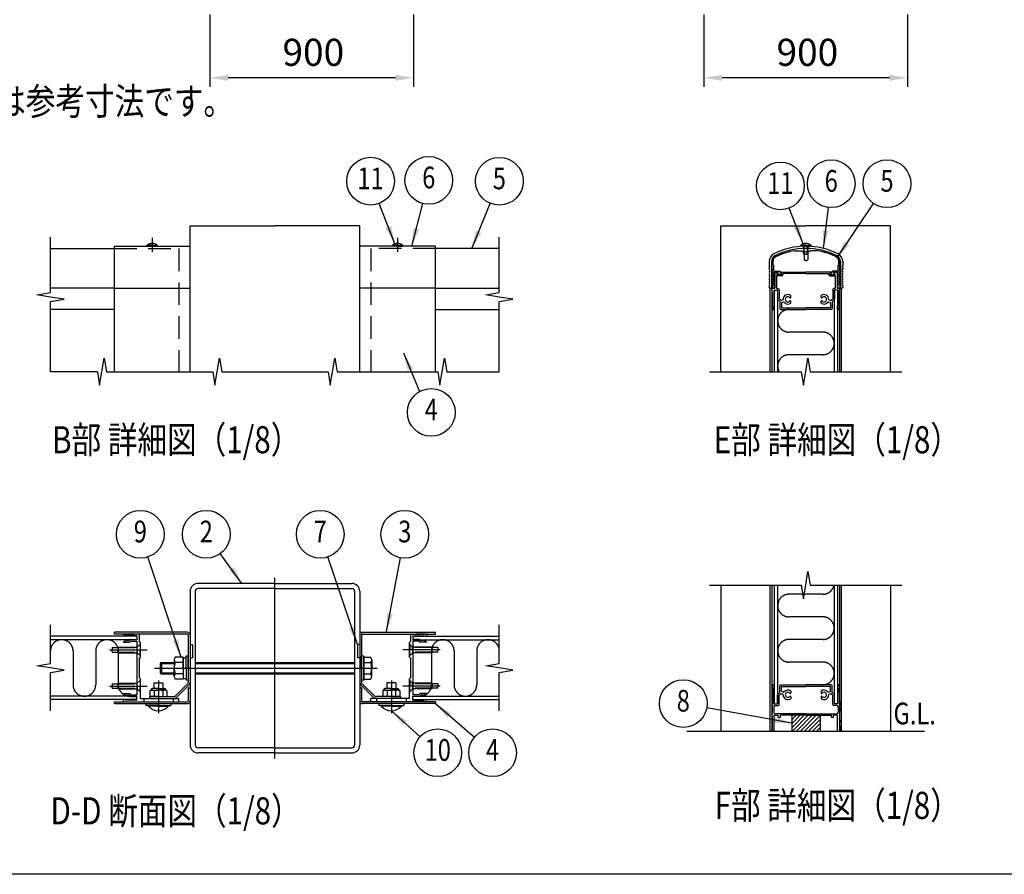
# Model space of a CAD drawing. Extents: x 0 to 14800, y 0 to 10680.
# Drawn here: x 3248 to 7602, y 0 to 3780 of the extents above; entities that cross this region are included whole.
import ezdxf
from ezdxf.enums import TextEntityAlignment as Align

# ---------------------------------------------------------------- set-up
doc = ezdxf.new("R2010")
doc.units = 0
doc.header["$LTSCALE"] = 400
doc.header["$MEASUREMENT"] = 0
doc.header["$PDMODE"] = 33
doc.header["$PDSIZE"] = 5
for name, pattern in [('CENTER', [2, 1.25, -0.25, 0.25, -0.25]), ('HIDDEN', [0.375, 0.25, -0.125]), ('PHANTOM', [2.5, 1.25, -0.25, 0.25, -0.25, 0.25, -0.25])]:
    doc.linetypes.add(name, pattern=pattern)
doc.layers.get('DEFPOINTS').update_dxf_attribs({"linetype": 'CONTINUOUS'})
for name, color, linetype in [('CENTER', 3, 'CENTER'), ('HASEN', 7, 'HIDDEN'), ('HATCH', 2, 'CONTINUOUS'), ('KASOU', 2, 'PHANTOM'), ('MOJI', 6, 'CONTINUOUS'), ('SJC', 1, 'CONTINUOUS'), ('SUNPOU', 4, 'CONTINUOUS'), ('ZWAKU', 7, 'CONTINUOUS')]:
    doc.layers.add(name, color=color, linetype=linetype)
doc.styles.add('EXT08', font='ROMANS', dxfattribs={"width": 0.8, "bigfont": 'EXTFONT'})
doc.dimstyles.new('SJC', dxfattribs={"dimtxt": 0.18, "dimasz": 0.18, "dimexe": 0.18, "dimexo": 0.0625, "dimgap": 0.09, "dimtad": 0, "dimtih": 1, "dimtoh": 1, "dimdec": 4, "dimzin": 0, "dimdsep": 46, "dimtxsty": 'STANDARD', "dimcen": 0.09, "dimadec": 0, "dimazin": 0, "dimtfac": 1, "dimtdec": 4, "dimtofl": 0, "dimtmove": 0, "dimatfit": 3, "dimfxl": 1, "dimtolj": 1, "dimtzin": 0, "dimarcsym": 0})

# ---------------------------------------------------------------- blocks, each defined once
blk = doc.blocks.new('CALCOMP_TECHJET720A3')
at = {"layer": 'ZWAKU', "color": 2}
blk.add_lwpolyline([(0, 0), (0, 267), (370, 267), (370, 0)], close=True, dxfattribs=at)
blk = doc.blocks.new('*D14')
at = {"layer": 'DEFPOINTS', "color": 0, "transparency": 16777216}
for p in [(6274.4, 3842.9), (7174.4, 3842.9), (6274.4, 3522.9)]:
    blk.add_point(p, dxfattribs=at)
at = {"layer": 'SUNPOU', "color": 0, "lineweight": -2, "transparency": 16777216}
for p, q in [((6274.4, 3802.9), (6274.4, 3482.9)), ((7174.4, 3802.9), (7174.4, 3482.9)), ((7094.4, 3522.9), (6354.4, 3522.9))]:
    blk.add_line(p, q, dxfattribs=at)
at = {"layer": 'SUNPOU', "color": 0, "transparency": 16777216}
for points in [[(6354.4, 3536.3), (6354.4, 3509.6), (6274.4, 3522.9)], [(7094.4, 3536.3), (7094.4, 3509.6), (7174.4, 3522.9)]]:
    blk.add_solid(points, dxfattribs=at)
at = {"layer": 'SUNPOU', "color": 0, "transparency": 16777216, "insert": (6731.5, 3635.7), "char_height": 120, "attachment_point": 5, "style": 'EXT08'}
blk.add_mtext('\\A1;900', dxfattribs=at)
blk = doc.blocks.new('A$C1FD460BE')
at = {"layer": 'CENTER'}
for p, q in [((39, 28.8), (39, 0)), ((245, 28.8), (245, 0))]:
    blk.add_line(p, q, dxfattribs=at)
at = {"layer": 'SJC'}
for p, q in [((0, 69.9), (0, 71.5)), ((64.5, 71.5), (0, 71.5)), ((64.5, 69.9), (0, 69.9)), ((219.5, 71.5), (284, 71.5)), ((219.5, 69.9), (284, 69.9)), ((284, 69.9), (284, 71.5)), ((65.4, 69), (65.4, 27.14)), ((67, 69), (67, 27.14)), ((217, 69), (217, 27.14)), ((218.6, 69), (218.6, 27.14)), ((35, 26.8), (43, 26.8)), ((35, 26.8), (35, 21.8)), ((43, 26.8), (43, 21.8)), ((64.99, 26.15), (53.75, 14.91)), ((219.01, 26.15), (230.25, 14.91)), ((249, 26.8), (241, 26.8)), ((241, 26.8), (241, 21.8)), ((249, 26.8), (249, 21.8)), ((32.5, 20.3), (31.5, 19.72)), ((31.5, 19.72), (31.5, 14.5)), ((32.5, 20.8), (32.5, 20.3)), ((32.5, 20.3), (39, 20.3)), ((39, 21.8), (33.5, 21.8)), ((35.25, 19.65), (35.25, 14.5)), ((39, 21.8), (44.5, 21.8)), ((45.5, 20.3), (39, 20.3)), ((42.75, 19.65), (42.75, 14.5)), ((45.5, 20.8), (45.5, 20.3)), ((45.5, 20.3), (46.5, 19.72)), ((46.5, 19.72), (46.5, 14.5)), ((66.12, 25.02), (54.88, 13.78)), ((65.4, 22.3), (67, 22.3)), ((65.4, 22.3), (65.4, 10.8)), ((67, 22.3), (67, 10.8)), ((218.6, 22.3), (217, 22.3)), ((217, 22.3), (217, 10.8)), ((217.88, 25.02), (229.12, 13.78)), ((218.6, 22.3), (218.6, 10.8)), ((238.5, 20.3), (237.5, 19.72)), ((237.5, 19.72), (237.5, 14.5)), ((238.5, 20.8), (238.5, 20.3)), ((238.5, 20.3), (245, 20.3)), ((245, 21.8), (239.5, 21.8)), ((241.25, 19.65), (241.25, 14.5)), ((245, 21.8), (250.5, 21.8)), ((251.5, 20.3), (245, 20.3)), ((248.75, 19.65), (248.75, 14.5)), ((251.5, 20.8), (251.5, 20.3)), ((251.5, 20.3), (252.5, 19.72)), ((252.5, 19.72), (252.5, 14.5)), ((0, 9.9), (64.5, 9.9)), ((0, 8.3), (0, 9.9)), ((31, 14.5), (52.76, 14.5)), ((31, 14.5), (31, 12.9)), ((31, 12.9), (52.76, 12.9)), ((39, 14.5), (31.5, 14.5)), ((39, 14.5), (46.5, 14.5)), ((284, 9.9), (219.5, 9.9)), ((253, 14.5), (231.24, 14.5)), ((253, 12.9), (231.24, 12.9)), ((245, 14.5), (237.5, 14.5)), ((245, 14.5), (252.5, 14.5)), ((253, 14.5), (253, 12.9)), ((284, 9.9), (284, 8.3)), ((0, 8.3), (64.5, 8.3)), ((28, 8.3), (28, 6.8)), ((39, 6.8), (28, 6.8)), ((30.1, 6.8), (30.1, 6)), ((39, 6), (30.1, 6)), ((39, 6.8), (50, 6.8)), ((39, 6), (47.9, 6)), ((47.9, 6.8), (47.9, 6)), ((50, 8.3), (50, 6.8)), ((284, 8.3), (219.5, 8.3)), ((234, 8.3), (234, 6.8)), ((245, 6.8), (234, 6.8)), ((236.1, 6.8), (236.1, 6)), ((245, 6), (236.1, 6)), ((245, 6.8), (256, 6.8)), ((245, 6), (253.9, 6)), ((253.9, 6.8), (253.9, 6)), ((256, 8.3), (256, 6.8))]:
    blk.add_line(p, q, dxfattribs=at)
for centre, radius, start, end in [((64.5, 69), 2.5, 0, 90), ((64.5, 69), 0.9, 0, 90), ((219.5, 69), 2.5, 90, 180), ((219.5, 69), 0.9, 90, 180), ((64, 27.14), 1.4, 315, 0), ((64, 27.14), 3, 315, 0), ((220, 27.14), 3, 180, 225), ((220, 27.14), 1.4, 180, 225), ((33.5, 20.8), 1, 90, 180), ((32.95, 16.04), 4.28, 57.43243, 95.97042), ((38.45, 12.32), 8, 86.07272, 113.59441), ((39.55, 12.32), 8, 66.40559, 93.92728), ((45.05, 16.04), 4.28, 84.02958, 122.56757), ((44.5, 20.8), 1, 0, 90), ((239.5, 20.8), 1, 90, 180), ((238.95, 16.04), 4.28, 57.43243, 95.97042), ((244.45, 12.32), 8, 86.07272, 113.59441), ((245.55, 12.32), 8, 66.40559, 93.92728), ((251.05, 16.04), 4.28, 84.02958, 122.56757), ((250.5, 20.8), 1, 0, 90), ((52.76, 15.9), 1.4, 270, 315), ((52.76, 15.9), 3, 270, 315), ((64.5, 10.8), 2.5, 270, 0), ((64.5, 10.8), 0.9, 270, 0), ((219.5, 10.8), 2.5, 180, 270), ((219.5, 10.8), 0.9, 180, 270), ((231.24, 15.9), 3, 225, 270), ((231.24, 15.9), 1.4, 225, 270), ((39, 13.9), 11.9, 221.59806, 270), ((39, 13.9), 11.9, 270, 318.40194), ((245, 13.9), 11.9, 221.59806, 270), ((245, 13.9), 11.9, 270, 318.40194)]:
    blk.add_arc(centre, radius, start, end, dxfattribs=at)
blk = doc.blocks.new('A$C4E386399')
at = {"layer": 'CENTER'}
blk.add_line((142, 0), (142, 160), dxfattribs=at)
at = {"layer": 'CENTER', "linetype": 'CENTER'}
blk.add_line((35.6, 80), (232.6, 80), dxfattribs=at)
at = {"layer": 'KASOU'}
for p, q in [((67, 101), (69, 101)), ((67, 101), (69, 101)), ((69, 101), (69, 89)), ((69, 101), (69, 89)), ((215, 101), (215, 89)), ((217, 101), (215, 101)), ((67, 89), (69, 89)), ((67, 89), (69, 89)), ((217, 89), (215, 89))]:
    blk.add_line(p, q, dxfattribs=at)
at = {"layer": 'SJC'}
for p, q in [((142, 155), (74, 155)), ((142, 150.5), (74, 150.5)), ((142, 155), (210, 155)), ((142, 150.5), (210, 150.5)), ((67, 148), (67, 12)), ((71.5, 148), (71.5, 12)), ((212.5, 148), (212.5, 12)), ((217, 148), (217, 12)), ((52.9, 87.35), (52.9, 80)), ((227.6, 87.35), (227.6, 80)), ((52.9, 72.65), (52.9, 80)), ((227.6, 72.65), (227.6, 80)), ((142, 9.5), (74, 9.5)), ((142, 9.5), (210, 9.5)), ((142, 5), (74, 5)), ((142, 5), (210, 5))]:
    blk.add_line(p, q, dxfattribs=at)
at = {"layer": 'SJC', "linetype": 'Continuous'}
for p, q in [((60.9, 89.8), (53.9, 89.8)), ((60.9, 89.8), (60.9, 70.2)), ((60.9, 80), (60.9, 89.2)), ((60.9, 89.2), (63.4, 89.2)), ((63.4, 80), (63.4, 90.5)), ((65.4, 90.5), (63.4, 90.5)), ((65.4, 80), (65.4, 90.5)), ((218.6, 80), (218.6, 90.5)), ((220.6, 90.5), (218.6, 90.5)), ((220.6, 80), (220.6, 90.5)), ((220.6, 70.2), (220.6, 89.8)), ((220.6, 89.8), (220.6, 70.2)), ((220.6, 89.8), (226.6, 89.8)), ((41.6, 85), (40.6, 84)), ((40.6, 84), (52.9, 84)), ((40.6, 84), (40.6, 76)), ((41.6, 85), (52.9, 85)), ((41.6, 85), (41.6, 75)), ((60.9, 84.9), (53.9, 84.9)), ((60.9, 79.28), (63.4, 80.72)), ((60.9, 80), (60.9, 70.8)), ((63.4, 80), (63.4, 69.5)), ((65.4, 80), (65.4, 69.5)), ((71.5, 85), (212.5, 85)), ((71.5, 84), (212.5, 84)), ((218.6, 80), (218.6, 69.5)), ((220.6, 84.9), (226.6, 84.9)), ((220.6, 80), (220.6, 69.5)), ((40.6, 76), (52.9, 76)), ((40.6, 76), (41.6, 75)), ((41.6, 75), (52.9, 75)), ((60.9, 75.1), (53.9, 75.1)), ((60.9, 70.2), (53.9, 70.2)), ((60.9, 70.8), (63.4, 70.8)), ((71.5, 76), (212.5, 76)), ((71.5, 75), (212.5, 75)), ((220.6, 75.1), (226.6, 75.1)), ((220.6, 70.2), (226.6, 70.2)), ((65.4, 69.5), (63.4, 69.5)), ((220.6, 69.5), (218.6, 69.5))]:
    blk.add_line(p, q, dxfattribs=at)
at = {"layer": 'SJC'}
for centre, radius, start, end in [((74, 148), 7, 90, 180), ((74, 148), 2.5, 90, 180), ((210, 148), 7, 0, 90), ((210, 148), 2.5, 0, 90), ((56.4, 87.35), 3.5, 135.59304, 224.40696), ((224.1, 87.35), 3.5, 315.59304, 44.40696), ((65.41, 80), 12.51, 156.93076, 180), ((65.41, 80), 12.51, 180, 203.06924), ((215.1, 80), 12.51, 0, 23.06924), ((215.1, 80), 12.51, 336.93076, 360), ((56.4, 72.65), 3.5, 135.59304, 224.40696), ((224.1, 72.65), 3.5, 315.59304, 44.40696), ((74, 12), 7, 180, 270), ((74, 12), 2.5, 180, 270), ((210, 12), 7, 270, 0), ((210, 12), 2.5, 270, 0)]:
    blk.add_arc(centre, radius, start, end, dxfattribs=at)
at = {"layer": 'SUNPOU'}
blk.add_blockref('A$C1FD460BE', (0, 40.3), dxfattribs=at)
blk = doc.blocks.new('*D43')
at = {"layer": 'DEFPOINTS', "color": 0, "transparency": 16777216}
for p in [(4089.7, 3842.9), (4989.7, 3842.9), (4089.7, 3522.9)]:
    blk.add_point(p, dxfattribs=at)
at = {"layer": 'SUNPOU', "color": 0, "lineweight": -2, "transparency": 16777216}
for p, q in [((4089.7, 3802.9), (4089.7, 3482.9)), ((4989.7, 3802.9), (4989.7, 3482.9)), ((4909.7, 3522.9), (4169.7, 3522.9))]:
    blk.add_line(p, q, dxfattribs=at)
at = {"layer": 'SUNPOU', "color": 0, "transparency": 16777216}
for points in [[(4169.7, 3536.3), (4169.7, 3509.6), (4089.7, 3522.9)], [(4909.7, 3536.3), (4909.7, 3509.6), (4989.7, 3522.9)]]:
    blk.add_solid(points, dxfattribs=at)
at = {"layer": 'SUNPOU', "color": 0, "transparency": 16777216, "insert": (4546.8, 3635.7), "char_height": 120, "attachment_point": 5, "style": 'EXT08'}
blk.add_mtext('\\A1;900', dxfattribs=at)

msp = doc.modelspace()

# ---------------------------------------------------------------- hatches: boundary and pattern name
at = {"layer": 'HATCH'}
h = msp.add_hatch(dxfattribs=at)
h.set_pattern_fill('ANSI31', color=256, scale=100, style=0)
h.set_pattern_definition([(45, (1396.178, 367.025), (-8.838835, 8.838835), [])])
h.paths.add_polyline_path([(6787.667, 633.708), (6787.667, 703.708), (6662.667, 703.708), (6662.667, 633.708)])

# ---------------------------------------------------------------- linework, layer by layer
at = {"layer": 'CENTER', "linetype": 'CENTER'}
for p, q in [((3834.304, 2815.683), (3834.304, 2753.183)), ((4919.304, 2815.683), (4919.304, 2753.183))]:
    msp.add_line(p, q, dxfattribs=at)
at = {"layer": 'CENTER'}
for p, q in [((3645.841, 992.807), (3811.42, 992.807)), ((5107.767, 992.807), (4942.188, 992.807)), ((3645.841, 832.807), (3811.42, 832.807)), ((5107.767, 832.807), (4942.188, 832.807))]:
    msp.add_line(p, q, dxfattribs=at)
at = {"layer": 'HASEN'}
for p, q in [((3666.804, 2768.183), (3951.804, 2768.183)), ((3951.804, 2768.183), (3951.804, 2223.183)), ((4801.804, 2768.183), (4801.804, 2223.183)), ((5086.804, 2768.183), (4801.804, 2768.183)), ((3656.804, 1002.807), (3767.804, 1002.807)), ((3656.804, 1002.807), (3656.804, 992.807)), ((3681.804, 1005.307), (3767.804, 1005.307)), ((3681.804, 1005.307), (3681.804, 992.807)), ((3767.804, 1005.307), (3781.804, 1019.307)), ((3767.804, 992.807), (3767.804, 1005.307)), ((3780.304, 1017.807), (3781.804, 1017.807)), ((3780.304, 1017.807), (3780.304, 992.807)), ((4985.804, 1005.307), (4971.804, 1019.307)), ((4973.304, 1017.807), (4971.804, 1017.807)), ((4973.304, 1017.807), (4973.304, 992.807)), ((4985.804, 992.807), (4985.804, 1005.307)), ((5071.804, 1005.307), (4985.804, 1005.307)), ((5096.804, 1002.807), (4985.804, 1002.807)), ((5071.804, 1005.307), (5071.804, 992.807)), ((5096.804, 1002.807), (5096.804, 992.807)), ((3656.804, 982.807), (3656.804, 992.807)), ((3656.804, 982.807), (3767.804, 982.807)), ((3681.804, 980.307), (3681.804, 992.807)), ((3681.804, 980.307), (3767.804, 980.307)), ((3767.804, 992.807), (3767.804, 980.307)), ((3767.804, 980.307), (3781.804, 966.307)), ((3780.304, 967.807), (3780.304, 992.807)), ((3780.304, 967.807), (3781.804, 967.807)), ((4985.804, 980.307), (4971.804, 966.307)), ((4973.304, 967.807), (4971.804, 967.807)), ((4973.304, 967.807), (4973.304, 992.807)), ((4985.804, 992.807), (4985.804, 980.307)), ((5096.804, 982.807), (4985.804, 982.807)), ((5071.804, 980.307), (4985.804, 980.307)), ((5071.804, 980.307), (5071.804, 992.807)), ((5096.804, 982.807), (5096.804, 992.807)), ((3656.804, 842.807), (3767.804, 842.807)), ((3656.804, 842.807), (3656.804, 832.807)), ((3656.804, 822.807), (3656.804, 832.807)), ((3681.804, 845.307), (3767.804, 845.307)), ((3681.804, 845.307), (3681.804, 832.807)), ((3681.804, 820.307), (3681.804, 832.807)), ((3767.804, 845.307), (3781.804, 859.307)), ((3767.804, 832.807), (3767.804, 845.307)), ((3767.804, 832.807), (3767.804, 820.307)), ((3780.304, 857.807), (3781.804, 857.807)), ((3780.304, 857.807), (3780.304, 832.807)), ((3780.304, 807.807), (3780.304, 832.807)), ((4985.804, 845.307), (4971.804, 859.307)), ((4973.304, 857.807), (4971.804, 857.807)), ((4973.304, 857.807), (4973.304, 832.807)), ((4973.304, 807.807), (4973.304, 832.807)), ((4985.804, 832.807), (4985.804, 845.307)), ((5071.804, 845.307), (4985.804, 845.307)), ((5096.804, 842.807), (4985.804, 842.807)), ((4985.804, 832.807), (4985.804, 820.307)), ((5071.804, 845.307), (5071.804, 832.807)), ((5071.804, 820.307), (5071.804, 832.807)), ((5096.804, 842.807), (5096.804, 832.807)), ((5096.804, 822.807), (5096.804, 832.807)), ((3656.804, 822.807), (3767.804, 822.807)), ((3681.804, 820.307), (3767.804, 820.307)), ((3767.804, 820.307), (3781.804, 806.307)), ((3780.304, 807.807), (3781.804, 807.807)), ((4985.804, 820.307), (4971.804, 806.307)), ((4973.304, 807.807), (4971.804, 807.807)), ((5096.804, 822.807), (4985.804, 822.807)), ((5071.804, 820.307), (4985.804, 820.307)), ((3796.804, 777.807), (3796.804, 762.807)), ((3926.804, 777.807), (3926.804, 762.807)), ((4826.804, 777.807), (4826.804, 762.807)), ((4956.804, 777.807), (4956.804, 762.807))]:
    msp.add_line(p, q, dxfattribs=at)
at = {"layer": 'KASOU'}
for p, q in [((6800.167, 2398.183), (6650.167, 2398.183)), ((6800.167, 2298.183), (6650.167, 2298.183)), ((6710.834, 1238.708), (6650.167, 1238.708)), ((6800.167, 1238.708), (6717.501, 1238.708)), ((6800.167, 1138.708), (6650.167, 1138.708)), ((6800.167, 1038.708), (6650.167, 1038.708)), ((3484.304, 987.807), (3484.304, 837.807)), ((3584.304, 987.807), (3584.304, 837.807)), ((3684.304, 987.807), (3684.304, 837.807)), ((5069.304, 987.807), (5069.304, 837.807)), ((5169.304, 987.807), (5169.304, 837.807)), ((5269.304, 987.807), (5269.304, 837.807)), ((6800.167, 938.708), (6650.167, 938.708))]:
    msp.add_line(p, q, dxfattribs=at)
for centre, start, end in [((6650.167, 2448.183), 90, 270), ((6800.167, 2348.183), 270, 90), ((6650.167, 2248.183), 90, 210), ((6800.167, 1288.708), 270, 348.463041), ((6650.167, 1188.708), 90, 270), ((6800.167, 1088.708), 270, 90), ((3434.304, 987.807), 0, 180), ((3634.304, 987.807), 0, 180), ((5119.304, 987.807), 0, 180), ((5319.304, 987.807), 0, 180), ((6650.167, 988.708), 90, 270), ((6800.167, 888.708), 270, 90), ((3534.304, 837.807), 180, 0), ((3734.304, 837.807), 180, 270.000135), ((5019.304, 837.807), 269.999865, 0), ((5219.304, 837.807), 180, 0)]:
    msp.add_arc(centre, 50, start, end, dxfattribs=at)
at = {"layer": 'SJC'}
for p, q in [((4001.804, 2223.183), (4001.804, 2868.183)), ((4001.804, 2868.183), (4376.804, 2868.183)), ((4751.804, 2868.183), (4376.804, 2868.183)), ((4751.804, 2223.183), (4751.804, 2868.183)), ((6349.167, 2223.183), (6349.167, 2868.183)), ((6349.167, 2868.183), (6724.167, 2868.183)), ((7099.167, 2868.183), (6724.167, 2868.183)), ((7099.167, 2223.183), (7099.167, 2868.183)), ((3384.304, 2768.183), (3666.804, 2768.183)), ((3666.804, 2778.183), (4001.804, 2778.183)), ((3666.804, 2593.183), (3666.804, 2778.183)), ((3811.804, 2778.183), (3811.804, 2783.183)), ((3834.304, 2783.183), (3811.804, 2783.183)), ((3834.304, 2778.183), (3811.804, 2778.183)), ((3834.304, 2783.183), (3856.804, 2783.183)), ((3834.304, 2778.183), (3856.804, 2778.183)), ((3856.804, 2778.183), (3856.804, 2783.183)), ((5086.804, 2778.183), (4751.804, 2778.183)), ((4896.804, 2778.183), (4896.804, 2783.183)), ((4919.304, 2783.183), (4896.804, 2783.183)), ((4919.304, 2778.183), (4896.804, 2778.183)), ((4919.304, 2783.183), (4941.804, 2783.183)), ((4919.304, 2778.183), (4941.804, 2778.183)), ((4941.804, 2778.183), (4941.804, 2783.183)), ((5086.804, 2593.183), (5086.804, 2778.183)), ((5369.304, 2768.183), (5086.804, 2768.183)), ((6673.772, 2758.183), (6705.167, 2758.183)), ((6702.667, 2778.183), (6702.667, 2783.183)), ((6725.167, 2783.183), (6702.667, 2783.183)), ((6725.167, 2778.183), (6702.667, 2778.183)), ((6705.167, 2758.183), (6710.167, 2753.183)), ((6710.167, 2753.183), (6725.167, 2753.183)), ((6715.167, 2743.183), (6715.167, 2778.183)), ((6725.167, 2743.183), (6715.167, 2743.183)), ((6716.667, 2743.183), (6716.667, 2718.09)), ((6717.667, 2743.183), (6717.667, 2778.183)), ((6725.167, 2783.183), (6747.667, 2783.183)), ((6725.167, 2778.183), (6747.667, 2778.183)), ((6740.167, 2753.183), (6725.167, 2753.183)), ((6725.167, 2743.183), (6735.167, 2743.183)), ((6732.667, 2743.183), (6732.667, 2778.183)), ((6733.667, 2743.183), (6733.667, 2718.09)), ((6735.167, 2743.183), (6735.167, 2778.183)), ((6745.167, 2758.183), (6740.167, 2753.183)), ((6776.563, 2758.183), (6745.167, 2758.183)), ((6747.667, 2778.183), (6747.667, 2783.183)), ((6562.667, 2710.784), (6562.667, 2690.683)), ((6572.667, 2710.784), (6572.667, 2593.183)), ((6575.167, 2690.683), (6575.167, 2713.284)), ((6580.167, 2695.683), (6580.167, 2712.724)), ((6725.167, 2713.183), (6716.667, 2718.09)), ((6725.167, 2713.183), (6733.667, 2718.09)), ((6870.167, 2695.683), (6870.167, 2712.724)), ((6875.167, 2690.683), (6875.167, 2713.284)), ((6877.667, 2710.784), (6877.667, 2593.183)), ((6887.667, 2710.784), (6887.667, 2690.683)), ((6565.167, 2688.183), (6562.667, 2690.683)), ((6562.667, 2685.683), (6565.167, 2688.183)), ((6562.667, 2685.683), (6562.667, 2678.183)), ((6577.667, 2688.183), (6575.167, 2690.683)), ((6575.167, 2685.683), (6577.667, 2688.183)), ((6575.167, 2678.183), (6575.167, 2685.683)), ((6580.167, 2695.683), (6582.667, 2693.183)), ((6582.667, 2668.183), (6582.667, 2693.183)), ((6582.667, 2668.183), (6607.91, 2668.183)), ((6582.667, 2603.183), (6582.667, 2663.183)), ((6582.667, 2663.183), (6601.917, 2663.183)), ((6587.667, 2658.183), (6592.667, 2663.183)), ((6587.667, 2658.183), (6587.667, 2593.183)), ((6592.667, 2663.183), (6600.417, 2663.183)), ((6596.353, 2654.764), (6601.232, 2661.602)), ((6597.853, 2654.764), (6602.731, 2661.602)), ((6607.91, 2668.183), (6617.482, 2654.764)), ((6618.982, 2654.764), (6614.103, 2661.602)), ((6614.917, 2663.183), (6725.167, 2663.183)), ((6625.183, 2654.183), (6625.183, 2657.183)), ((6725.167, 2657.183), (6625.183, 2657.183)), ((6835.417, 2663.183), (6725.167, 2663.183)), ((6725.167, 2657.183), (6825.151, 2657.183)), ((6825.151, 2654.183), (6825.151, 2657.183)), ((6831.353, 2654.764), (6836.232, 2661.602)), ((6842.425, 2668.183), (6832.853, 2654.764)), ((6867.667, 2668.183), (6842.425, 2668.183)), ((6852.482, 2654.764), (6847.604, 2661.602)), ((6867.667, 2663.183), (6848.418, 2663.183)), ((6853.982, 2654.764), (6849.103, 2661.602)), ((6857.667, 2663.183), (6849.917, 2663.183)), ((6862.667, 2658.183), (6857.667, 2663.183)), ((6862.667, 2658.183), (6862.667, 2593.183)), ((6870.167, 2695.683), (6867.667, 2693.183)), ((6867.667, 2668.183), (6867.667, 2693.183)), ((6867.667, 2603.183), (6867.667, 2663.183)), ((6872.667, 2688.183), (6875.167, 2690.683)), ((6875.167, 2685.683), (6872.667, 2688.183)), ((6875.167, 2678.183), (6875.167, 2685.683)), ((6885.167, 2688.183), (6887.667, 2690.683)), ((6887.667, 2685.683), (6885.167, 2688.183)), ((6887.667, 2685.683), (6887.667, 2678.183)), ((6595.167, 2647.183), (6595.167, 2590.683)), ((6618.183, 2647.183), (6595.167, 2647.183)), ((6618.167, 2653.183), (6597.167, 2653.183)), ((6616.667, 2653.183), (6598.667, 2653.183)), ((6832.151, 2647.183), (6855.167, 2647.183)), ((6832.167, 2653.183), (6853.167, 2653.183)), ((6833.667, 2653.183), (6851.667, 2653.183)), ((6855.167, 2647.183), (6855.167, 2590.683)), ((3666.804, 2593.183), (3384.304, 2593.183)), ((3666.804, 2593.183), (4001.804, 2593.183)), ((3666.804, 2223.183), (3666.804, 2593.183)), ((5086.804, 2593.183), (4751.804, 2593.183)), ((4986.804, 2593.183), (4801.804, 2593.183)), ((5086.804, 2223.183), (5086.804, 2593.183)), ((5086.804, 2593.183), (5369.304, 2593.183)), ((6562.667, 2603.183), (6562.667, 2595.683)), ((6572.667, 2593.183), (6565.167, 2593.183)), ((6567.167, 2593.183), (6575.167, 2593.183)), ((6567.167, 2223.183), (6567.167, 2593.183)), ((6575.167, 2603.183), (6575.167, 2595.683)), ((6575.167, 2223.183), (6575.167, 2593.183)), ((6575.167, 2573.183), (6575.167, 2590.683)), ((6585.167, 2593.183), (6577.667, 2593.183)), ((6577.667, 2593.183), (6587.667, 2593.183)), ((6582.667, 2603.183), (6585.167, 2603.183)), ((6583.167, 2583.183), (6583.167, 2513.183)), ((6583.167, 2583.183), (6599.167, 2583.183)), ((6585.167, 2603.183), (6585.167, 2593.183)), ((6585.167, 2583.183), (6585.167, 2223.183)), ((6585.167, 2583.183), (6600.167, 2583.183)), ((6595.167, 2590.683), (6601.667, 2590.683)), ((6599.167, 2583.183), (6599.167, 2543.183)), ((6600.167, 2583.183), (6600.167, 2223.183)), ((6606.667, 2585.683), (6606.667, 2546.29)), ((6843.667, 2585.683), (6843.667, 2546.29)), ((6855.167, 2590.683), (6848.667, 2590.683)), ((6850.167, 2583.183), (6850.167, 2223.183)), ((6865.167, 2583.183), (6850.167, 2583.183)), ((6867.167, 2583.183), (6851.167, 2583.183)), ((6851.167, 2583.183), (6851.167, 2543.183)), ((6872.667, 2593.183), (6862.667, 2593.183)), ((6865.167, 2603.183), (6865.167, 2593.183)), ((6867.667, 2603.183), (6865.167, 2603.183)), ((6865.167, 2593.183), (6872.667, 2593.183)), ((6865.167, 2583.183), (6865.167, 2223.183)), ((6867.167, 2583.183), (6867.167, 2513.183)), ((6875.167, 2603.183), (6875.167, 2595.683)), ((6875.167, 2223.183), (6875.167, 2593.183)), ((6875.167, 2223.183), (6875.167, 2593.183)), ((6883.167, 2593.183), (6875.167, 2593.183)), ((6875.167, 2573.183), (6875.167, 2590.683)), ((6877.667, 2593.183), (6885.167, 2593.183)), ((6883.167, 2223.183), (6883.167, 2593.183)), ((6887.667, 2603.183), (6887.667, 2595.683)), ((6599.167, 2543.183), (6609.167, 2533.183)), ((6606.667, 2546.29), (6614.191, 2538.766)), ((6609.167, 2533.183), (6609.167, 2503.183)), ((6616.667, 2525.738), (6616.667, 2505.683)), ((6622.529, 2540.264), (6616.814, 2538.184)), ((6625.95, 2530.867), (6618.312, 2528.088)), ((6657.667, 2551.627), (6657.667, 2560.058)), ((6657.667, 2526.308), (6657.667, 2534.739)), ((6792.667, 2551.627), (6792.667, 2560.058)), ((6792.667, 2526.308), (6792.667, 2534.739)), ((6824.385, 2530.867), (6832.022, 2528.088)), ((6827.805, 2540.264), (6833.521, 2538.184)), ((6833.667, 2525.738), (6833.667, 2505.683)), ((6843.667, 2546.29), (6836.143, 2538.766)), ((6851.167, 2543.183), (6841.167, 2533.183)), ((6841.167, 2533.183), (6841.167, 2503.183)), ((3666.804, 2498.183), (3384.304, 2498.183)), ((5086.804, 2498.183), (5369.304, 2498.183)), ((6580.009, 2498.183), (6585.167, 2498.183)), ((6583.167, 2513.183), (6585.167, 2513.183)), ((6585.167, 2498.183), (6585.167, 2513.183)), ((6614.167, 2498.183), (6725.167, 2498.183)), ((6616.667, 2505.683), (6725.167, 2505.683)), ((6833.667, 2505.683), (6725.167, 2505.683)), ((6836.167, 2498.183), (6725.167, 2498.183)), ((6865.167, 2498.183), (6865.167, 2513.183)), ((6867.167, 2513.183), (6865.167, 2513.183)), ((6870.326, 2498.183), (6865.167, 2498.183)), ((6349.167, 1278.708), (6349.167, 633.708)), ((6567.167, 633.708), (6567.167, 1278.708)), ((6575.167, 633.708), (6575.167, 1278.708)), ((6585.167, 1278.708), (6585.167, 753.708)), ((6600.167, 1278.708), (6600.167, 753.708)), ((6850.167, 1278.708), (6850.167, 753.708)), ((6865.167, 1278.708), (6865.167, 753.708)), ((6875.167, 743.708), (6875.167, 1278.708)), ((6875.167, 633.708), (6875.167, 1278.708)), ((6883.167, 633.708), (6883.167, 1278.708)), ((7099.167, 1278.708), (7099.167, 633.708)), ((3766.804, 1052.807), (3384.304, 1052.807)), ((3706.804, 1060.307), (3706.804, 1052.807)), ((3716.804, 1052.807), (3706.804, 1052.807)), ((3709.304, 1062.807), (3728.304, 1062.807)), ((3766.804, 1054.807), (3716.804, 1054.807)), ((3716.804, 1054.807), (3716.804, 1052.807)), ((3730.036, 1061.807), (3753.572, 1061.807)), ((3774.304, 1062.807), (3755.304, 1062.807)), ((3766.804, 1054.807), (3766.804, 1038.807)), ((3766.804, 1052.807), (3766.804, 1037.807)), ((3776.804, 1060.307), (3776.804, 1030.307)), ((4976.804, 1060.307), (4976.804, 1030.307)), ((4979.304, 1062.807), (4998.304, 1062.807)), ((4986.804, 1054.807), (5036.804, 1054.807)), ((4986.804, 1054.807), (4986.804, 1038.807)), ((4986.804, 1052.807), (5369.304, 1052.807)), ((4986.804, 1052.807), (4986.804, 1037.807)), ((5023.572, 1061.807), (5000.036, 1061.807)), ((5044.304, 1062.807), (5025.304, 1062.807)), ((5036.804, 1054.807), (5036.804, 1052.807)), ((5036.804, 1052.807), (5046.804, 1052.807)), ((5046.804, 1060.307), (5046.804, 1052.807)), ((3766.804, 1037.807), (3384.304, 1037.807)), ((3706.804, 1028.807), (3716.804, 1033.807)), ((3706.804, 1028.807), (3706.804, 1026.307)), ((3706.804, 1026.307), (3734.91, 1026.307)), ((3716.804, 1033.807), (3731.804, 1033.807)), ((3735.339, 1037.342), (3731.804, 1033.807)), ((3739.91, 1031.307), (3734.91, 1026.307)), ((3738.875, 1038.807), (3766.804, 1038.807)), ((3739.91, 1031.307), (3766.804, 1031.307)), ((3766.804, 1031.307), (3766.804, 794.307)), ((3776.804, 1030.307), (3781.804, 1025.307)), ((3781.804, 994.307), (3781.804, 1025.307)), ((4976.804, 1030.307), (4971.804, 1025.307)), ((4971.804, 994.307), (4971.804, 1025.307)), ((5014.733, 1038.807), (4986.804, 1038.807)), ((4986.804, 1037.807), (5369.304, 1037.807)), ((4986.804, 1031.307), (4986.804, 794.307)), ((5013.697, 1031.307), (4986.804, 1031.307)), ((5013.697, 1031.307), (5018.697, 1026.307)), ((5018.268, 1037.342), (5021.804, 1033.807)), ((5046.804, 1026.307), (5018.697, 1026.307)), ((5036.804, 1033.807), (5021.804, 1033.807)), ((5046.804, 1028.807), (5036.804, 1033.807)), ((5046.804, 1028.807), (5046.804, 1026.307)), ((3776.804, 955.307), (3781.804, 960.307)), ((3781.804, 994.307), (3780.304, 992.807)), ((3780.304, 992.807), (3781.804, 991.307)), ((3781.804, 960.307), (3781.804, 991.307)), ((4971.804, 994.307), (4973.304, 992.807)), ((4973.304, 992.807), (4971.804, 991.307)), ((4971.804, 960.307), (4971.804, 991.307)), ((4976.804, 955.307), (4971.804, 960.307)), ((3776.804, 955.307), (3776.804, 870.307)), ((4976.804, 955.307), (4976.804, 870.307)), ((3776.804, 870.307), (3781.804, 865.307)), ((3781.804, 834.307), (3780.304, 832.807)), ((3780.304, 832.807), (3781.804, 831.307)), ((3781.804, 834.307), (3781.804, 865.307)), ((3781.804, 777.807), (3781.804, 831.307)), ((4976.804, 870.307), (4971.804, 865.307)), ((4971.804, 834.307), (4971.804, 865.307)), ((4971.804, 834.307), (4973.304, 832.807)), ((4973.304, 832.807), (4971.804, 831.307)), ((4971.804, 777.807), (4971.804, 831.307)), ((6580.009, 838.708), (6585.167, 838.708)), ((6585.167, 838.708), (6582.667, 838.708)), ((6585.167, 838.708), (6585.167, 823.708)), ((6609.167, 803.708), (6609.167, 833.708)), ((6614.167, 838.708), (6725.167, 838.708)), ((6616.667, 831.208), (6725.167, 831.208)), ((6616.667, 811.153), (6616.667, 831.208)), ((6836.167, 838.708), (6725.167, 838.708)), ((6833.667, 831.208), (6725.167, 831.208)), ((6833.667, 811.153), (6833.667, 831.208)), ((6841.167, 803.708), (6841.167, 833.708)), ((6865.167, 838.708), (6865.167, 823.708)), ((6865.167, 838.708), (6867.667, 838.708)), ((6870.326, 838.708), (6865.167, 838.708)), ((3766.804, 787.807), (3384.304, 787.807)), ((3706.804, 799.307), (3734.91, 799.307)), ((3706.804, 796.807), (3706.804, 799.307)), ((3706.804, 796.807), (3716.804, 791.807)), ((3716.804, 791.807), (3731.804, 791.807)), ((3735.339, 788.271), (3731.804, 791.807)), ((3739.91, 794.307), (3734.91, 799.307)), ((3738.875, 786.807), (3766.804, 786.807)), ((3739.91, 794.307), (3766.804, 794.307)), ((3766.804, 772.807), (3766.804, 787.807)), ((3766.804, 770.807), (3766.804, 786.807)), ((5013.697, 794.307), (4986.804, 794.307)), ((4986.804, 787.807), (5369.304, 787.807)), ((4986.804, 772.807), (4986.804, 787.807)), ((5014.733, 786.807), (4986.804, 786.807)), ((4986.804, 770.807), (4986.804, 786.807)), ((5013.697, 794.307), (5018.697, 799.307)), ((5018.268, 788.271), (5021.804, 791.807)), ((5046.804, 799.307), (5018.697, 799.307)), ((5036.804, 791.807), (5021.804, 791.807)), ((5046.804, 796.807), (5036.804, 791.807)), ((5046.804, 796.807), (5046.804, 799.307)), ((6583.167, 753.708), (6583.167, 823.708)), ((6583.167, 823.708), (6585.167, 823.708)), ((6599.167, 793.708), (6609.167, 803.708)), ((6599.167, 753.708), (6599.167, 793.708)), ((6606.667, 790.601), (6614.191, 798.125)), ((6606.667, 751.208), (6606.667, 790.601)), ((6622.529, 796.627), (6616.814, 798.707)), ((6625.95, 806.024), (6618.312, 808.803)), ((6657.667, 810.583), (6657.667, 802.152)), ((6657.667, 785.264), (6657.667, 776.833)), ((6792.667, 810.583), (6792.667, 802.152)), ((6792.667, 785.264), (6792.667, 776.833)), ((6824.385, 806.024), (6832.022, 808.803)), ((6827.805, 796.627), (6833.521, 798.707)), ((6843.667, 790.601), (6836.143, 798.125)), ((6851.167, 793.708), (6841.167, 803.708)), ((6843.667, 751.208), (6843.667, 790.601)), ((6851.167, 753.708), (6851.167, 793.708)), ((6867.167, 823.708), (6865.167, 823.708)), ((6867.167, 753.708), (6867.167, 823.708)), ((3766.804, 772.807), (3384.304, 772.807)), ((3716.804, 772.807), (3706.804, 772.807)), ((3706.804, 765.307), (3706.804, 772.807)), ((3709.304, 762.807), (3951.804, 762.807)), ((3716.804, 770.807), (3716.804, 772.807)), ((3766.804, 770.807), (3716.804, 770.807)), ((3781.804, 777.807), (3951.804, 777.807)), ((3951.804, 762.807), (3951.804, 777.807)), ((4971.804, 777.807), (4801.804, 777.807)), ((4801.804, 762.807), (4801.804, 777.807)), ((5044.304, 762.807), (4801.804, 762.807)), ((4986.804, 772.807), (5369.304, 772.807)), ((4986.804, 770.807), (5036.804, 770.807)), ((5036.804, 772.807), (5046.804, 772.807)), ((5036.804, 770.807), (5036.804, 772.807)), ((5046.804, 765.307), (5046.804, 772.807)), ((6575.167, 763.708), (6575.167, 746.208)), ((6577.667, 743.708), (6575.167, 746.208)), ((6577.667, 743.708), (6575.167, 741.208)), ((6575.167, 741.208), (6575.167, 721.208)), ((6582.667, 741.208), (6582.667, 717.208)), ((6583.167, 753.708), (6599.167, 753.708)), ((6585.167, 753.708), (6600.167, 753.708)), ((6587.667, 746.208), (6601.667, 746.208)), ((6862.667, 746.208), (6848.667, 746.208)), ((6865.167, 753.708), (6850.167, 753.708)), ((6867.167, 753.708), (6851.167, 753.708)), ((6867.667, 741.208), (6867.667, 717.208)), ((6872.667, 743.708), (6875.167, 746.208)), ((6872.667, 743.708), (6875.167, 741.208)), ((6875.167, 763.708), (6875.167, 746.208)), ((6875.167, 741.208), (6875.167, 721.208)), ((6575.167, 696.208), (6575.167, 706.208)), ((6585.167, 633.708), (6585.167, 703.708)), ((6585.167, 703.708), (6602.667, 703.708)), ((6725.167, 709.708), (6590.167, 709.708)), ((6602.667, 696.208), (6602.667, 703.708)), ((6612.667, 696.208), (6612.667, 703.708)), ((6725.167, 703.708), (6612.667, 703.708)), ((6662.667, 703.708), (6662.667, 633.708)), ((6725.167, 709.708), (6860.167, 709.708)), ((6725.167, 703.708), (6837.667, 703.708)), ((6787.667, 703.708), (6787.667, 633.708)), ((6837.667, 696.208), (6837.667, 703.708)), ((6847.667, 696.208), (6847.667, 703.708)), ((6865.167, 703.708), (6847.667, 703.708)), ((6865.167, 633.708), (6865.167, 703.708)), ((6875.167, 696.208), (6875.167, 706.208)), ((6575.167, 681.208), (6575.167, 671.208)), ((6575.167, 656.208), (6575.167, 636.208)), ((6605.167, 693.708), (6610.167, 693.708)), ((6845.167, 693.708), (6840.167, 693.708)), ((6875.167, 681.208), (6875.167, 671.208)), ((6875.167, 656.208), (6875.167, 636.208)), ((6199.167, 633.708), (7249.167, 633.708)), ((6563.667, 633.708), (6575.167, 633.708)), ((6585.167, 633.708), (6577.667, 633.708)), ((6585.167, 633.708), (6577.667, 633.708)), ((6865.167, 633.708), (6872.667, 633.708)), ((6865.167, 633.708), (6872.667, 633.708)), ((6886.667, 633.708), (6875.167, 633.708))]:
    msp.add_line(p, q, dxfattribs=at)
for centre, radius, start, end in [((3834.304, 2753.183), 37.5, 90, 126.869898), ((3834.304, 2753.183), 37.5, 53.130102, 90), ((4919.304, 2753.183), 37.5, 90, 126.869898), ((4919.304, 2753.183), 37.5, 53.130102, 90), ((6725.167, 2753.183), 37.5, 90, 126.869898), ((6725.167, 2753.183), 37.5, 53.130102, 90), ((6600.167, 2710.784), 37.5, 116.903468, 180), ((6725.167, 2464.433), 313.75, 63.096532, 116.903468), ((6725.167, 2464.433), 303.75, 63.096532, 116.903468), ((6725.167, 2466.933), 301.25, 90, 116.903468), ((6725.167, 2466.933), 295.75, 100.007687, 116.956195), ((6725.167, 2466.933), 301.25, 63.096532, 90), ((6725.167, 2466.933), 295.75, 63.043805, 79.992313), ((6850.167, 2710.784), 37.5, 360, 63.096532), ((6600.167, 2710.784), 27.5, 116.903468, 180), ((6600.167, 2713.284), 25, 116.903468, 180), ((6600.167, 2712.724), 20, 116.956195, 180), ((6850.167, 2712.724), 20, 0, 63.043805), ((6850.167, 2713.284), 25, 0, 63.096532), ((6850.167, 2710.784), 27.5, 360, 63.096532), ((6568.917, 2678.183), 6.25, 180, 216.869898), ((6568.917, 2663.183), 6.25, 143.130102, 216.869898), ((6558.917, 2670.683), 6.25, 323.130102, 36.869898), ((6558.917, 2655.683), 6.25, 323.130102, 36.869898), ((6581.417, 2678.183), 6.25, 180, 216.869898), ((6581.417, 2663.183), 6.25, 143.130102, 180), ((6581.417, 2663.183), 6.25, 180, 216.869898), ((6571.417, 2670.683), 6.25, 323.130102, 36.869898), ((6571.417, 2655.683), 6.25, 323.130102, 36.869898), ((6600.417, 2662.183), 1, 324.498283, 90), ((6601.917, 2662.183), 1, 324.5, 90), ((6614.917, 2662.183), 1, 90, 215.501731), ((6835.417, 2662.183), 1, 324.498269, 90), ((6848.418, 2662.183), 1, 90, 215.5), ((6849.917, 2662.183), 1, 90, 215.501717), ((6878.917, 2670.683), 6.25, 143.130102, 216.869898), ((6878.917, 2655.683), 6.25, 143.130102, 216.869898), ((6868.917, 2678.183), 6.25, 323.130102, 360), ((6868.917, 2663.183), 6.25, 0, 36.869898), ((6868.917, 2663.183), 6.25, 323.130102, 0), ((6891.417, 2670.683), 6.25, 143.130102, 216.869898), ((6891.417, 2655.683), 6.25, 143.130102, 216.869898), ((6881.417, 2678.183), 6.25, 323.130102, 0), ((6881.417, 2663.183), 6.25, 323.130102, 36.869898), ((6568.917, 2648.183), 6.25, 143.130102, 216.869898), ((6568.917, 2633.183), 6.25, 143.130102, 216.869898), ((6568.917, 2618.183), 6.25, 143.130102, 216.869898), ((6558.917, 2640.683), 6.25, 323.130102, 36.869898), ((6558.917, 2625.683), 6.25, 323.130102, 36.869898), ((6558.917, 2610.683), 6.25, 323.130102, 36.869898), ((6581.417, 2648.183), 6.25, 143.130102, 180), ((6581.417, 2648.183), 6.25, 180, 216.869898), ((6581.417, 2633.183), 6.25, 143.130102, 180), ((6581.417, 2633.183), 6.25, 180, 216.869898), ((6581.417, 2618.183), 6.25, 143.130102, 180), ((6581.417, 2618.183), 6.25, 180, 216.869898), ((6571.417, 2640.683), 6.25, 323.130102, 36.869898), ((6571.417, 2625.683), 6.25, 323.130102, 36.869898), ((6571.417, 2610.683), 6.25, 323.130102, 36.869898), ((6597.167, 2654.183), 1, 144.498283, 270), ((6598.667, 2654.183), 1, 144.5, 270), ((6616.667, 2654.183), 1, 270, 35.5), ((6618.167, 2654.183), 1, 270, 35.501731), ((6618.183, 2654.183), 7, 270, 0), ((6832.151, 2654.183), 7, 180, 270), ((6832.167, 2654.183), 1, 144.498269, 270), ((6833.667, 2654.183), 1, 144.5, 270), ((6851.667, 2654.183), 1, 270, 35.5), ((6853.167, 2654.183), 1, 270, 35.501717), ((6878.917, 2640.683), 6.25, 143.130102, 216.869898), ((6878.917, 2625.683), 6.25, 143.130102, 216.869898), ((6878.917, 2610.683), 6.25, 143.130102, 216.869898), ((6868.917, 2648.183), 6.25, 0, 36.869898), ((6868.917, 2648.183), 6.25, 323.130102, 0), ((6868.917, 2633.183), 6.25, 0, 36.869898), ((6868.917, 2633.183), 6.25, 323.130102, 0), ((6868.917, 2618.183), 6.25, 0, 36.869898), ((6868.917, 2618.183), 6.25, 323.130102, 0), ((6891.417, 2640.683), 6.25, 143.130102, 216.869898), ((6891.417, 2625.683), 6.25, 143.130102, 216.869898), ((6891.417, 2610.683), 6.25, 143.130102, 216.869898), ((6881.417, 2648.183), 6.25, 323.130102, 36.869898), ((6881.417, 2633.183), 6.25, 323.130102, 36.869898), ((6881.417, 2618.183), 6.25, 323.130102, 36.869898), ((6568.917, 2603.183), 6.25, 143.130102, 180), ((6565.167, 2595.683), 2.5, 180, 270), ((6581.417, 2603.183), 6.25, 143.130102, 180), ((6577.667, 2595.683), 2.5, 180, 270), ((6577.667, 2590.683), 2.5, 90, 180), ((7701.417, 2573.183), 1126.25, 180, 183.699071), ((6601.667, 2585.683), 5, 0, 90), ((6848.667, 2585.683), 5, 90, 180), ((6872.667, 2595.683), 2.5, 270, 0), ((6872.667, 2590.683), 2.5, 0, 90), ((5748.917, 2573.183), 1126.25, 356.300929, 0), ((6868.917, 2603.183), 6.25, 0, 36.869898), ((6885.167, 2595.683), 2.5, 270, 0), ((6881.417, 2603.183), 6.25, 0, 36.869898), ((6615.959, 2540.533), 2.5, 225, 290), ((6619.167, 2525.738), 2.5, 110, 180), ((6621.674, 2542.614), 2.5, 290, 1.388536), ((6645.167, 2543.183), 21, 53.470393, 181.388536), ((6626.805, 2528.518), 2.5, 38.611464, 110), ((6645.167, 2543.183), 21, 218.611464, 306.529607), ((6645.167, 2543.183), 11.25, 39.146338, 320.853662), ((6655.541, 2551.627), 2.126, 219.146338, 0), ((6655.541, 2534.739), 2.126, 0, 140.853662), ((6805.167, 2543.183), 21, 358.611464, 126.529607), ((6794.794, 2551.627), 2.126, 180, 320.853662), ((6794.794, 2534.739), 2.126, 39.146338, 180), ((6805.167, 2543.183), 21, 233.470393, 321.388536), ((6805.167, 2543.183), 11.25, 219.146338, 140.853662), ((6823.53, 2528.518), 2.5, 70, 141.388536), ((6828.661, 2542.614), 2.5, 178.611464, 250), ((6831.167, 2525.738), 2.5, 360, 70), ((6834.376, 2540.533), 2.5, 250, 315), ((6580.009, 2500.683), 2.5, 183.699071, 270), ((6614.167, 2503.183), 5, 180, 270), ((6836.167, 2503.183), 5, 270, 0), ((6870.326, 2500.683), 2.5, 270, 356.300929), ((3709.304, 1060.307), 2.5, 90, 180), ((3728.304, 1061.807), 1, 30, 90), ((3730.036, 1062.807), 1, 210, 270), ((3753.572, 1062.807), 1, 270, 330), ((3755.304, 1061.807), 1, 90, 150), ((3774.304, 1060.307), 2.5, 360, 90), ((4979.304, 1060.307), 2.5, 90, 180), ((4998.304, 1061.807), 1, 30, 90), ((5000.036, 1062.807), 1, 210, 270), ((5023.572, 1062.807), 1, 270, 330), ((5025.304, 1061.807), 1, 90, 150), ((5044.304, 1060.307), 2.5, 0, 90), ((3738.875, 1033.807), 5, 90, 135), ((5014.733, 1033.807), 5, 45, 90), ((7701.417, 763.708), 1126.25, 176.300929, 180), ((6580.009, 836.208), 2.5, 90, 176.300929), ((6614.167, 833.708), 5, 90, 180), ((6836.167, 833.708), 5, 0, 90), ((6870.326, 836.208), 2.5, 3.699071, 90), ((5748.917, 763.708), 1126.25, 360, 3.699071), ((3738.875, 791.807), 5, 225, 270), ((5014.733, 791.807), 5, 270, 315), ((6615.959, 796.358), 2.5, 70, 135), ((6619.167, 811.153), 2.5, 180, 250), ((6621.674, 794.277), 2.5, 358.611464, 70), ((6645.167, 793.708), 21, 178.611464, 306.529607), ((6626.805, 808.373), 2.5, 250, 321.388536), ((6645.167, 793.708), 21, 53.470393, 141.388536), ((6645.167, 793.708), 11.25, 39.146338, 320.853662), ((6655.541, 802.152), 2.126, 219.146338, 0), ((6655.541, 785.264), 2.126, 0, 140.853662), ((6805.167, 793.708), 21, 38.611464, 126.529607), ((6794.794, 802.152), 2.126, 180, 320.853662), ((6805.167, 793.708), 21, 233.470393, 1.388536), ((6794.794, 785.264), 2.126, 39.146338, 180), ((6805.167, 793.708), 11.25, 219.146338, 140.853662), ((6823.53, 808.373), 2.5, 218.611464, 290), ((6828.661, 794.277), 2.5, 110, 181.388536), ((6831.167, 811.153), 2.5, 290, 0), ((6834.376, 796.358), 2.5, 45, 110), ((3709.304, 765.307), 2.5, 180, 270), ((5044.304, 765.307), 2.5, 270, 0), ((6587.667, 741.208), 5, 90, 180), ((6601.667, 751.208), 5, 270, 360), ((6848.667, 751.208), 5, 180, 270), ((6862.667, 741.208), 5, 0, 90), ((6581.417, 721.208), 6.25, 180, 216.869898), ((6581.417, 706.208), 6.25, 143.130102, 180), ((6571.417, 713.708), 6.25, 323.130102, 36.869898), ((6590.167, 717.208), 7.5, 180, 270), ((6860.167, 717.208), 7.5, 270, 0), ((6878.917, 713.708), 6.25, 143.130102, 216.869898), ((6868.917, 721.208), 6.25, 323.130102, 0), ((6868.917, 706.208), 6.25, 0, 36.869898), ((6581.417, 696.208), 6.25, 180, 216.869898), ((6581.417, 681.208), 6.25, 143.130102, 180), ((6581.417, 671.208), 6.25, 180, 216.869898), ((6581.417, 656.208), 6.25, 143.130102, 180), ((6571.417, 688.708), 6.25, 323.130102, 36.869898), ((6571.417, 663.708), 6.25, 323.130102, 36.869898), ((6605.167, 696.208), 2.5, 180, 270), ((6610.167, 696.208), 2.5, 270, 0), ((6840.167, 696.208), 2.5, 180, 270), ((6845.167, 696.208), 2.5, 270, 0), ((6878.917, 688.708), 6.25, 143.130102, 216.869898), ((6878.917, 663.708), 6.25, 143.130102, 216.869898), ((6868.917, 696.208), 6.25, 323.130102, 0), ((6868.917, 681.208), 6.25, 0, 36.869898), ((6868.917, 671.208), 6.25, 323.130102, 0), ((6868.917, 656.208), 6.25, 0, 36.869898), ((6577.667, 636.208), 2.5, 180, 270), ((6872.667, 636.208), 2.5, 270, 0)]:
    msp.add_arc(centre, radius, start, end, dxfattribs=at)
at = {"layer": 'SUNPOU'}
for p, q in [((3384.304, 2573.183), (3384.304, 2818.183)), ((5369.304, 2573.183), (5369.304, 2818.183)), ((3324.304, 2563.183), (3384.304, 2573.183)), ((5309.304, 2563.183), (5369.304, 2573.183)), ((3384.304, 2553.183), (3324.304, 2563.183)), ((3444.304, 2543.183), (3384.304, 2553.183)), ((3384.304, 2533.183), (3444.304, 2543.183)), ((3384.304, 2223.183), (3384.304, 2533.183)), ((5369.304, 2553.183), (5309.304, 2563.183)), ((5429.304, 2543.183), (5369.304, 2553.183)), ((5369.304, 2533.183), (5429.304, 2543.183)), ((5369.304, 2223.183), (5369.304, 2533.183)), ((5369.304, 2223.183), (5369.304, 2423.183)), ((3611.804, 2223.183), (3621.804, 2283.183)), ((3621.804, 2283.183), (3631.804, 2223.183)), ((4121.804, 2223.183), (4131.804, 2283.183)), ((4131.804, 2283.183), (4141.804, 2223.183)), ((4631.804, 2223.183), (4641.804, 2283.183)), ((4641.804, 2283.183), (4651.804, 2223.183)), ((5116.804, 2223.183), (5126.804, 2283.183)), ((5126.804, 2283.183), (5136.804, 2223.183)), ((6724.167, 2223.183), (6734.167, 2283.183)), ((6734.167, 2283.183), (6744.167, 2223.183)), ((3591.804, 2223.183), (3384.304, 2223.183)), ((3591.804, 2223.183), (3601.804, 2163.183)), ((3601.804, 2163.183), (3611.804, 2223.183)), ((3631.804, 2223.183), (4101.804, 2223.183)), ((4101.804, 2223.183), (4111.804, 2163.183)), ((4111.804, 2163.183), (4121.804, 2223.183)), ((4141.804, 2223.183), (4611.804, 2223.183)), ((4611.804, 2223.183), (4621.804, 2163.183)), ((4621.804, 2163.183), (4631.804, 2223.183)), ((4651.804, 2223.183), (5096.804, 2223.183)), ((5096.804, 2223.183), (5106.804, 2163.183)), ((5106.804, 2163.183), (5116.804, 2223.183)), ((5136.804, 2223.183), (5369.304, 2223.183)), ((6299.167, 2223.183), (6704.167, 2223.183)), ((6704.167, 2223.183), (6714.167, 2163.183)), ((6714.167, 2163.183), (6724.167, 2223.183)), ((6744.167, 2223.183), (7149.167, 2223.183)), ((6724.167, 1278.708), (6734.167, 1338.708)), ((6734.167, 1338.708), (6744.167, 1278.708)), ((6299.167, 1278.708), (6704.167, 1278.708)), ((6704.167, 1278.708), (6714.167, 1218.708)), ((6714.167, 1218.708), (6724.167, 1278.708)), ((6744.167, 1278.708), (7149.167, 1278.708)), ((3384.304, 932.807), (3384.304, 1102.807)), ((5369.304, 932.807), (5369.304, 1102.807)), ((3324.304, 922.807), (3384.304, 932.807)), ((3384.304, 912.807), (3324.304, 922.807)), ((5309.304, 922.807), (5369.304, 932.807)), ((5369.304, 912.807), (5309.304, 922.807)), ((3444.304, 902.807), (3384.304, 912.807)), ((3384.304, 892.807), (3444.304, 902.807)), ((3384.304, 722.807), (3384.304, 892.807)), ((5429.304, 902.807), (5369.304, 912.807)), ((5369.304, 892.807), (5429.304, 902.807)), ((5369.304, 722.807), (5369.304, 892.807))]:
    msp.add_line(p, q, dxfattribs=at)
for centre in [(4799.857, 3065.682), (5057.215, 3069.423), (5369.385, 3065.449), (6612.122, 3044.875), (6837.001, 3054.657), (7083.587, 3054.657), (5068.384, 2042.971), (3781.726, 1503.794), (4073.421, 1503.794), (4577.403, 1503.794), (4951.18, 1503.794), (6182.832, 755.299), (5096.941, 537.661), (5339.373, 537.661)]:
    msp.add_circle(centre, 105.6, dxfattribs=at)

# ---------------------------------------------------------------- block references
at = {"layer": 'SJC', "xscale": 5, "yscale": 5, "zscale": 5}
msp.add_blockref('A$C4E386399', (3666.804, 511.807), dxfattribs=at)
at = {"layer": 'ZWAKU', "xscale": 40, "yscale": 40, "zscale": 40}
msp.add_blockref('CALCOMP_TECHJET720A3', (0, 0), dxfattribs=at)

# ---------------------------------------------------------------- texts
at = {"layer": 'MOJI', "style": 'EXT08', "width": 0.8}
for s, height, p in [('注）基礎の大きさは参考寸法です。', 120, (2096.668, 3359.137)), ('B部 詳細図（1/8）', 120, (3391.546, 1862.116)), ('E部 詳細図（1/8）', 120, (6317.46, 1862.116)), ('G.L.', 96, (7112.514, 663.274)), ('D-D 断面図（1/8）', 120, (3384.469, 220.755)), ('F部 詳細図（1/8）', 120, (6321.567, 244.952))]:
    msp.add_text(s, height=height, dxfattribs=at).set_placement(p)
at = {"layer": 'SUNPOU', "style": 'EXT08', "width": 0.8}
for s, p in [('11', (4799.857, 3065.682)), ('6', (5057.215, 3069.423)), ('5', (5369.385, 3065.449)), ('11', (6612.122, 3044.875)), ('6', (6837.001, 3054.657)), ('5', (7083.587, 3054.657)), ('4', (5068.384, 2042.971)), ('9', (3781.726, 1503.794)), ('2', (4073.421, 1503.794)), ('7', (4577.403, 1503.794)), ('3', (4951.18, 1503.794)), ('8', (6182.832, 755.299)), ('10', (5096.941, 537.661)), ('4', (5339.373, 537.661))]:
    msp.add_text(s, height=96, dxfattribs=at).set_placement(p, align=Align.MIDDLE)

# ---------------------------------------------------------------- dimensions: what is measured, and where the dimension line sits
at = {"layer": 'SUNPOU'}
for base, p1, p2, picture, middle in [((4089.742, 3522.923), (4989.742, 3842.923), (4089.742, 3842.923), '*D43', (4546.799, 3635.71)), ((6274.415, 3522.923), (7174.415, 3842.923), (6274.415, 3842.923), '*D14', (6731.473, 3635.71))]:
    dim = msp.add_linear_dim(base=base, p1=p1, p2=p2, dimstyle='SJC', override={"dimscale": 40, "dimtxt": 3, "dimasz": 2, "dimexe": 1, "dimexo": 1, "dimgap": 1.2, "dimtad": 1, "dimtih": 0, "dimtoh": 0, "dimdec": 2, "dimlfac": 1, "dimzin": 8, "dimtxsty": 'EXT08', "dimtofl": 1, "dimtmove": 2}, dxfattribs=at)
    dim.commit()
    dim.dimension.update_dxf_attribs({"geometry": picture, "text_midpoint": middle, "dimtype": 160})

# ---------------------------------------------------------------- leaders
for points in [[(4907.445, 2788.759), (4838.099, 2967.25)], [(4982.417, 2778.183), (5030.946, 2967.143)], [(5247.389, 2768.183), (5329.292, 2967.756)], [(6861.63, 2725.202), (7024.584, 2967.078)], [(6713.309, 2788.759), (6650.924, 2946.662)], [(6802.664, 2768.462), (6824.421, 2949.809)], [(4945.91, 2306.252), (5016.211, 2134.783)], [(3961.804, 960.807), (3814.968, 1403.562)], [(4230.735, 1286.807), (4135.405, 1418.298)], [(4741.804, 1016.807), (4611.179, 1403.741)], [(4870.578, 1074.307), (4931.702, 1400.006)], [(5086.804, 754.807), (5259.299, 606.505)], [(4891.804, 723.307), (5018.644, 608.519)], [(6662.667, 668.708), (6286.753, 736.545)]]:
    msp.add_leader(points, dimstyle='SJC', override={"dimscale": 40, "dimtxt": 3, "dimasz": 2, "dimexe": 1, "dimexo": 1, "dimgap": 1.2, "dimtad": 1, "dimtih": 0, "dimtoh": 0, "dimdec": 2, "dimzin": 8, "dimtxsty": 'EXT08', "dimtofl": 1, "dimtmove": 2}, dxfattribs=at)

doc.saveas('drawing.dxf')
